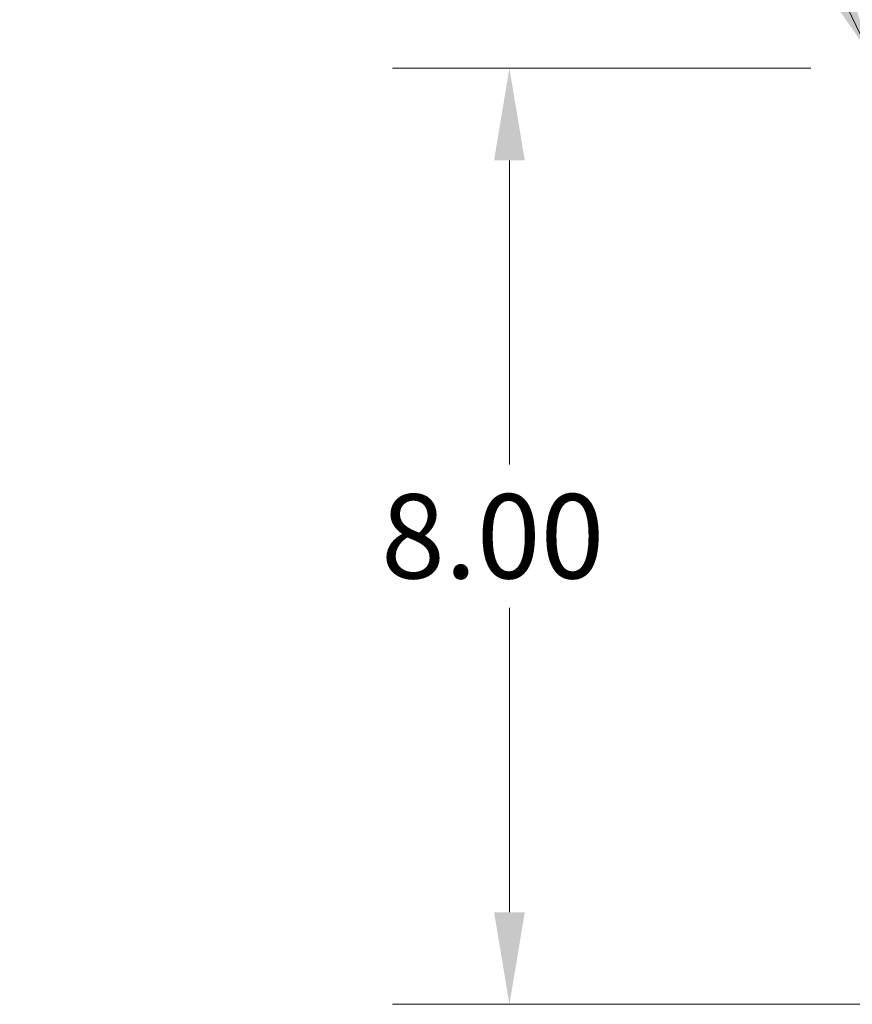
# Model space of a CAD drawing. Units: inches. Extents: x 5 to 130, y 4 to 80.
# Drawn here: x 61 to 68, y 44 to 53 of the extents above; entities that cross this region are included whole.
import ezdxf

# ---------------------------------------------------------------- set-up
doc = ezdxf.new("R2010")
doc.units = ezdxf.units.IN
doc.header["$LTSCALE"] = 8
doc.header["$MEASUREMENT"] = 0
doc.layers.add('Dimension (ANSI)', color=7, linetype='Continuous', lineweight=5)
doc.layers.add('Symbol (ANSI)', color=7, linetype='Continuous', lineweight=5)
doc.styles.add('ROMANS', font='romans.shx')
doc.dimstyles.new('Default (ANSI)', dxfattribs={"dimscale": 8, "dimtxt": 0.09, "dimasz": 0.098425, "dimexe": 0.125, "dimexo": 0.0625, "dimgap": 0.031496, "dimtad": 0, "dimtih": 1, "dimtoh": 1, "dimrnd": 1e-08, "dimzin": 0, "dimdsep": 46, "dimtxsty": 'ROMANS', "dimcen": 0.09, "dimdle": 0.393701, "dimclrd": 256, "dimclre": 256, "dimclrt": 256, "dimadec": 0, "dimazin": 0, "dimtfac": 1, "dimtofl": 0, "dimtmove": 0, "dimatfit": 3, "dimfxl": 1, "dimtolj": 1, "dimtzin": 0, "dimlwd": -1, "dimlwe": -1, "dimarcsym": 0})
doc.dimstyles.new('Default (ANSI)$7', dxfattribs={"dimscale": 8, "dimtxt": 0.09, "dimasz": 0.098425, "dimexe": 0.125, "dimexo": 0.0625, "dimgap": 0.031496, "dimtad": 0, "dimtih": 1, "dimtoh": 1, "dimrnd": 1e-08, "dimzin": 0, "dimdsep": 46, "dimtxsty": 'ROMANS', "dimcen": 0.09, "dimdle": 0.393701, "dimclrd": 256, "dimclre": 256, "dimclrt": 256, "dimadec": 0, "dimazin": 0, "dimtfac": 1, "dimtofl": 0, "dimtmove": 0, "dimatfit": 3, "dimfxl": 1, "dimtolj": 1, "dimtzin": 0, "dimlwd": -1, "dimlwe": -1, "dimarcsym": 0})

# ---------------------------------------------------------------- blocks, each defined once
blk = doc.blocks.new('*D30')
at = {"layer": 'Defpoints', "color": 0, "transparency": 16777216}
for p in [(65.3036, 52.3823), (68.3821, 52.3823), (69.7652, 44.3823)]:
    blk.add_point(p, dxfattribs=at)
at = {"layer": 'Dimension (ANSI)', "transparency": 16777216}
for p, q in [((67.8821, 52.3823), (64.3036, 52.3823)), ((65.3036, 51.5949), (65.3036, 48.9943)), ((65.3036, 45.1697), (65.3036, 47.7704)), ((69.2652, 44.3823), (64.3036, 44.3823))]:
    blk.add_line(p, q, dxfattribs=at)
for points in [[(65.1724, 51.5949), (65.4349, 51.5949), (65.3036, 52.3823)], [(65.1724, 45.1697), (65.4349, 45.1697), (65.3036, 44.3823)]]:
    blk.add_solid(points, dxfattribs=at)
at = {"layer": 'Dimension (ANSI)', "transparency": 16777216, "insert": (64.2065, 48.7423), "char_height": 0.72, "attachment_point": 1, "style": 'ROMANS'}
blk.add_mtext('\\A1;8.00', dxfattribs=at)

msp = doc.modelspace()

# ---------------------------------------------------------------- dimensions: what is measured, and where the dimension line sits
at = {"layer": 'Dimension (ANSI)'}
dim = msp.add_linear_dim(base=(65.3036, 52.3823), p1=(69.7652, 44.3823), p2=(68.3821, 52.3823), angle=270, dimstyle='Default (ANSI)', override={"dimgap": 0.031496, "dimdec": 2, "dimtol": 0, "dimlim": 0, "dimtp": 0, "dimtm": 0, "dimtdec": 2, "dimatfit": 1}, dxfattribs=at)
dim.commit()
dim.dimension.update_dxf_attribs({"geometry": '*D30', "text_midpoint": (65.3036, 48.3823), "dimtype": 160})

# ---------------------------------------------------------------- leaders
at = {"layer": 'Symbol (ANSI)', "annotation_type": 0, "has_hookline": 1, "hookline_direction": 1, "text_width": 4.2292}
msp.add_leader([(68.3821, 52.5073), (66.3841, 56.7007), (65.5967, 56.7007)], dimstyle='Default (ANSI)$7', override={"dimtad": 0}, dxfattribs=at)

doc.saveas('drawing.dxf')
